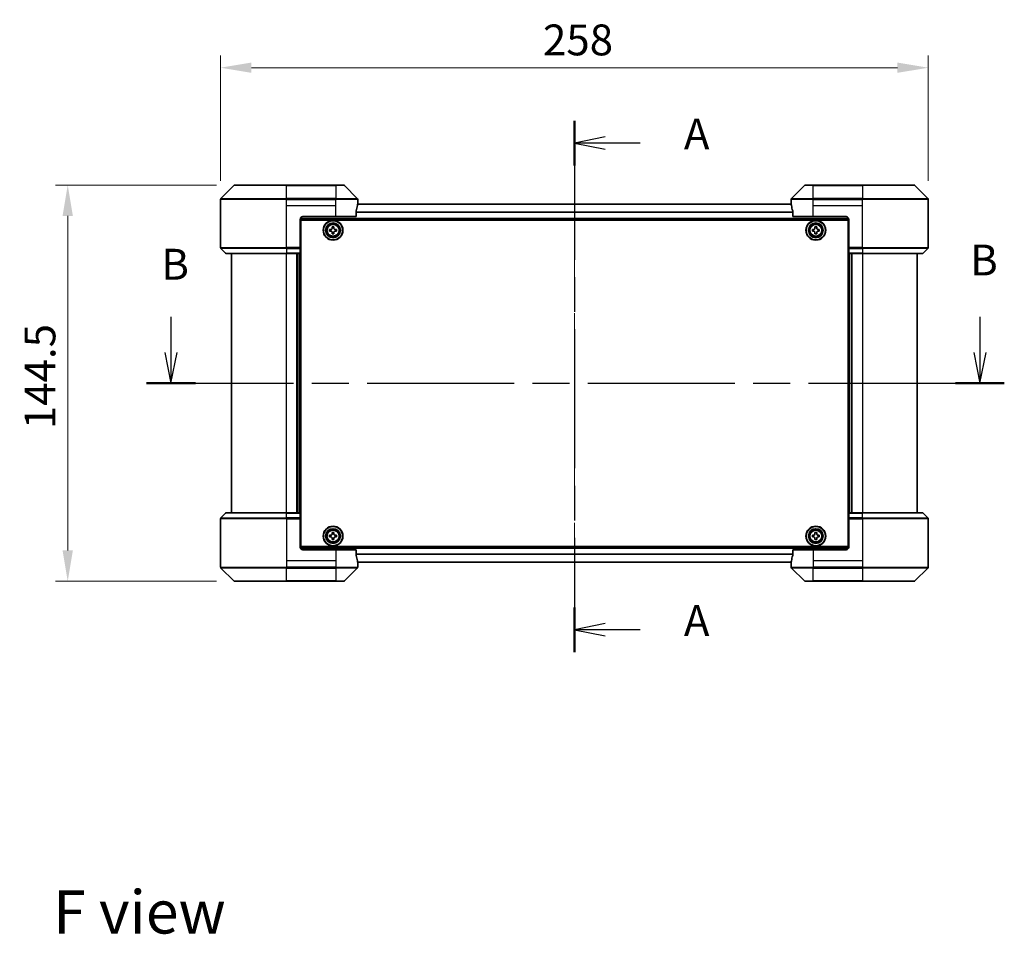
# Model space of a CAD drawing. Units: millimetres. Extents: x 43 to 7532, y 24 to 1288.
# Drawn here: x 1722 to 2081, y 414 to 748 of the extents above; entities that cross this region are included whole.
import ezdxf

# ---------------------------------------------------------------- set-up
doc = ezdxf.new("R2010")
doc.units = ezdxf.units.MM
doc.header["$LTSCALE"] = 3
doc.linetypes.add('CHAIN', pattern=[0.3543, 0.2362, -0.0295, 0.0591, -0.0295])
doc.layers.get('Defpoints').update_dxf_attribs({"lineweight": 25})
for name, color, linetype, lineweight in [('Centerline (ISO)', 131, 'Continuous', 18), ('Dimension (ISO)', 7, 'Continuous', 18), ('Dimension (ISO) @ 1', 7, 'Continuous', 18), ('Section Line (ISO)', 7, 'CHAIN', 25), ('Symbol (ISO)', 7, 'Continuous', 18), ('Visible (ISO)', 7, 'Continuous', 35), ('Visible Narrow (ISO)', 7, 'Continuous', 25)]:
    doc.layers.add(name, color=color, linetype=linetype, lineweight=lineweight)
doc.styles.add('Note Text (TK)', font='txt')
doc.dimstyles.new('Default - Method 1b (TK)', dxfattribs={"dimscale": 3, "dimtxt": 2.5, "dimasz": 2.5, "dimexe": 1, "dimexo": 1.5, "dimgap": 1, "dimtad": 1, "dimrnd": 1e-08, "dimdsep": 46, "dimtxsty": 'Note Text (TK)', "dimcen": 0.09, "dimdle": 5, "dimclrd": 100, "dimclre": 100, "dimclrt": 7, "dimadec": 1, "dimazin": 1, "dimtfac": 1, "dimtmove": 0, "dimatfit": 3, "dimfxl": 1, "dimtolj": 1, "dimlwd": -1, "dimlwe": -1, "dimarcsym": 0})

# ---------------------------------------------------------------- blocks, each defined once
blk = doc.blocks.new('2dTransSection36')
at = {"layer": 'Section Line (ISO)', "linetype": 'CHAIN', "ltscale": 15.898803}
blk.add_line((169.615, 160.638), (169.615, 117.575), dxfattribs=at)
at = {"layer": 'Section Line (ISO)', "linetype": 'Continuous', "lineweight": 50}
for p, q in [((169.615, 160.638), (169.615, 157.005)), ((169.615, 121.207), (169.615, 117.575))]:
    blk.add_line(p, q, dxfattribs=at)
at = {"layer": 'Section Line (ISO)', "linetype": 'Continuous'}
for p, q in [((172.115, 159.322), (169.615, 158.822)), ((172.115, 158.822), (169.615, 158.822)), ((169.615, 158.822), (172.115, 158.322)), ((174.935, 158.822), (172.115, 158.822)), ((172.115, 119.891), (169.615, 119.391)), ((172.115, 119.391), (169.615, 119.391)), ((169.615, 119.391), (172.115, 118.891)), ((174.935, 119.391), (172.115, 119.391))]:
    blk.add_line(p, q, dxfattribs=at)
at = {"layer": 'Section Line (ISO)', "char_height": 2.5, "attachment_point": 7, "style": 'Note Text (TK)'}
for insert in [(178.483, 157.535), (178.483, 118.104)]:
    blk.add_mtext('A', dxfattribs=dict(at, insert=insert))
blk = doc.blocks.new('2dTransSection37')
at = {"layer": 'Section Line (ISO)', "linetype": 'Continuous'}
for p, q in [((136.927, 144.748), (136.927, 141.871)), ((202.461, 144.748), (202.461, 141.871)), ((136.427, 141.871), (136.927, 139.371)), ((136.927, 141.871), (136.927, 139.371)), ((136.927, 139.371), (137.427, 141.871)), ((201.961, 141.871), (202.461, 139.371)), ((202.461, 141.871), (202.461, 139.371)), ((202.461, 139.371), (202.961, 141.871))]:
    blk.add_line(p, q, dxfattribs=at)
at = {"layer": 'Section Line (ISO)', "linetype": 'CHAIN', "ltscale": 16.815014}
blk.add_line((134.949, 139.371), (204.439, 139.371), dxfattribs=at)
at = {"layer": 'Section Line (ISO)', "linetype": 'Continuous', "lineweight": 50}
for p, q in [((134.949, 139.371), (138.906, 139.371)), ((200.482, 139.371), (204.439, 139.371))]:
    blk.add_line(p, q, dxfattribs=at)
at = {"layer": 'Section Line (ISO)', "char_height": 2.5, "attachment_point": 7, "style": 'Note Text (TK)'}
for insert in [(136.148, 146.98), (201.669, 147.322)]:
    blk.add_mtext('B', dxfattribs=dict(at, insert=insert))
blk = doc.blocks.new('*D49')
at = {"layer": 'Defpoints', "color": 0}
for p in [(2053.52, 730.21), (1795.52, 682.21), (2053.52, 682.21)]:
    blk.add_point(p, dxfattribs=at)
at = {"layer": 'Dimension (ISO)', "color": 100}
for p, q in [((1795.52, 688.96), (1795.52, 734.71)), ((2053.52, 688.96), (2053.52, 734.71)), ((1806.77, 730.21), (2042.27, 730.21))]:
    blk.add_line(p, q, dxfattribs=at)
for points in [[(1806.77, 732.09), (1806.77, 728.34), (1795.52, 730.21)], [(2042.27, 732.09), (2042.27, 728.34), (2053.52, 730.21)]]:
    blk.add_solid(points, dxfattribs=at)
at = {"layer": 'Dimension (ISO)', "color": 7, "insert": (1913.05, 740.34), "char_height": 11.25, "attachment_point": 4, "style": 'Note Text (TK)'}
blk.add_mtext('\\A1;258', dxfattribs=at)
blk = doc.blocks.new('*D50')
at = {"layer": 'Defpoints', "color": 0}
for p in [(1800.73, 687.42), (1739.8, 542.92), (1800.73, 542.92)]:
    blk.add_point(p, dxfattribs=at)
at = {"layer": 'Dimension (ISO)', "color": 100}
for p, q in [((1793.98, 687.42), (1735.3, 687.42)), ((1739.8, 676.17), (1739.8, 554.17)), ((1793.98, 542.92), (1735.3, 542.92))]:
    blk.add_line(p, q, dxfattribs=at)
for points in [[(1737.92, 676.17), (1741.67, 676.17), (1739.8, 687.42)], [(1737.92, 554.17), (1741.67, 554.17), (1739.8, 542.92)]]:
    blk.add_solid(points, dxfattribs=at)
at = {"layer": 'Dimension (ISO)', "color": 7, "insert": (1729.67, 598.42), "char_height": 11.25, "attachment_point": 4, "rotation": 90, "style": 'Note Text (TK)'}
blk.add_mtext('\\A1;144.5', dxfattribs=at)

msp = doc.modelspace()

# ---------------------------------------------------------------- linework, layer by layer
at = {"layer": 'Centerline (ISO)', "linetype": 'CHAIN', "ltscale": 23.990969}
msp.add_line((1924.5191, 691.7203), (1924.5191, 538.6203), dxfattribs=at)
at = {"layer": 'Visible (ISO)'}
for p, q in [((1800.3727, 687.2738), (1795.6656, 682.5667)), ((1800.7262, 687.4203), (1819.5191, 687.4203)), ((1837.5191, 687.4203), (1819.5191, 687.4203)), ((1837.5191, 687.4203), (1840.312, 687.4203)), ((1845.3727, 682.5667), (1840.6656, 687.2738)), ((2008.3727, 687.2738), (2003.6656, 682.5667)), ((2008.7262, 687.4203), (2011.5191, 687.4203)), ((2029.5191, 687.4203), (2011.5191, 687.4203)), ((2029.5191, 687.4203), (2048.312, 687.4203)), ((2053.3727, 682.5667), (2048.6656, 687.2738)), ((1795.5191, 679.9203), (1795.5191, 682.2132)), ((1845.5191, 680.9203), (1845.5191, 682.2132)), ((2003.5191, 680.9203), (2003.5191, 682.2132)), ((2053.5191, 679.9203), (2053.5191, 682.2132)), ((1795.5191, 664.6274), (1795.5191, 679.9203)), ((2003.5671, 680.4703), (1845.4711, 680.4703)), ((1845.5191, 680.9203), (1845.511, 680.9203)), ((1845.5191, 680.6203), (1845.5191, 680.9203)), ((1845.5191, 680.6203), (1845.5191, 680.4703)), ((2003.5272, 680.9203), (2003.5191, 680.9203)), ((2003.5191, 680.9203), (2003.5191, 680.6203)), ((2003.5191, 680.4703), (2003.5191, 680.6203)), ((2053.5191, 664.6274), (2053.5191, 679.9203)), ((1824.5191, 674.9203), (1824.5191, 664.6274)), ((2024.5179, 674.9703), (1824.5204, 674.9703)), ((1825.5191, 675.9203), (1837.5191, 675.9203)), ((1844.9353, 675.9203), (1837.5191, 675.9203)), ((1844.9353, 675.9203), (1844.9353, 677.8117)), ((2004.1029, 677.8117), (2004.1029, 675.9203)), ((2011.5191, 675.9203), (2004.1029, 675.9203)), ((2011.5191, 675.9203), (2023.5191, 675.9203)), ((2024.5191, 674.9203), (2024.5191, 664.6274)), ((1824.7691, 671.4703), (1824.5191, 671.4703)), ((1824.7691, 674.6703), (2024.2691, 674.6703)), ((1824.7691, 555.6703), (1824.7691, 674.6703)), ((1835.2691, 670.6078), (1835.2691, 671.2328)), ((1835.2691, 671.2328), (1835.7316, 671.2328)), ((1836.2066, 671.7078), (1836.2066, 672.1703)), ((1836.2066, 672.1703), (1836.8316, 672.1703)), ((1836.8316, 672.1703), (1836.8316, 671.7078)), ((1837.3066, 671.2328), (1837.7691, 671.2328)), ((1837.7691, 671.2328), (1837.7691, 670.6078)), ((2011.2691, 670.6078), (2011.2691, 671.2328)), ((2011.2691, 671.2328), (2011.7316, 671.2328)), ((2012.2066, 671.7078), (2012.2066, 672.1703)), ((2012.2066, 672.1703), (2012.8316, 672.1703)), ((2012.8316, 672.1703), (2012.8316, 671.7078)), ((2013.3066, 671.2328), (2013.7691, 671.2328)), ((2013.7691, 671.2328), (2013.7691, 670.6078)), ((2024.2691, 674.6703), (2024.2691, 555.6703)), ((2024.5191, 671.4703), (2024.2691, 671.4703)), ((1824.7691, 670.9703), (1824.5191, 670.9703)), ((1824.7691, 670.4703), (1824.5191, 670.4703)), ((1824.7691, 668.4703), (1824.5191, 668.4703)), ((1835.7316, 670.6078), (1835.2691, 670.6078)), ((1836.2066, 669.6703), (1836.2066, 670.1328)), ((1836.8316, 669.6703), (1836.2066, 669.6703)), ((1836.8316, 670.1328), (1836.8316, 669.6703)), ((1837.7691, 670.6078), (1837.3066, 670.6078)), ((2011.7316, 670.6078), (2011.2691, 670.6078)), ((2012.2066, 669.6703), (2012.2066, 670.1328)), ((2012.8316, 669.6703), (2012.2066, 669.6703)), ((2012.8316, 670.1328), (2012.8316, 669.6703)), ((2013.7691, 670.6078), (2013.3066, 670.6078)), ((2024.5191, 670.9703), (2024.2691, 670.9703)), ((2024.5191, 670.4703), (2024.2691, 670.4703)), ((2024.5191, 668.4703), (2024.2691, 668.4703)), ((1795.6656, 664.2738), (1797.3727, 662.5667)), ((1824.7691, 665.4703), (1824.5191, 665.4703)), ((1824.5191, 664.6274), (1824.5191, 664.2738)), ((1824.7691, 664.4703), (1824.5191, 664.4703)), ((1824.5191, 662.5667), (1824.5191, 664.2738)), ((1824.7691, 664.1203), (1824.5191, 664.1203)), ((2024.5191, 665.4703), (2024.2691, 665.4703)), ((2024.5191, 664.4703), (2024.2691, 664.4703)), ((2024.5191, 664.1203), (2024.2691, 664.1203)), ((2024.5191, 664.2738), (2024.5191, 664.6274)), ((2024.5191, 664.2738), (2024.5191, 662.5667)), ((2053.3727, 664.2738), (2051.6656, 662.5667)), ((1819.5191, 662.4203), (1797.7262, 662.4203)), ((1799.5191, 662.4203), (1799.5191, 567.9203)), ((1819.5191, 662.4203), (1824.5191, 662.4203)), ((1823.5191, 567.9203), (1823.5191, 662.4203)), ((1824.5191, 662.5667), (1824.5191, 662.4203)), ((1824.5191, 567.9203), (1824.5191, 662.4203)), ((2024.5191, 662.4203), (2024.5191, 662.5667)), ((2024.5191, 662.4203), (2024.5191, 567.9203)), ((2024.5191, 662.4203), (2029.5191, 662.4203)), ((2025.5191, 662.4203), (2025.5191, 567.9203)), ((2051.312, 662.4203), (2029.5191, 662.4203)), ((2049.5191, 567.9203), (2049.5191, 662.4203)), ((1795.6656, 566.0667), (1797.3727, 567.7738)), ((1797.7262, 567.9203), (1819.5191, 567.9203)), ((1824.5191, 567.9203), (1819.5191, 567.9203)), ((1824.5191, 567.9203), (1824.5191, 567.7738)), ((1824.5191, 566.0667), (1824.5191, 567.7738)), ((2024.5191, 567.7738), (2024.5191, 567.9203)), ((2029.5191, 567.9203), (2024.5191, 567.9203)), ((2024.5191, 567.7738), (2024.5191, 566.0667)), ((2029.5191, 567.9203), (2051.312, 567.9203)), ((2053.3727, 566.0667), (2051.6656, 567.7738)), ((1795.5191, 565.7132), (1795.5191, 550.4203)), ((1824.5191, 566.2203), (1824.7691, 566.2203)), ((1824.5191, 566.0667), (1824.5191, 565.7132)), ((1824.5191, 565.8703), (1824.7691, 565.8703)), ((1824.5191, 555.4203), (1824.5191, 565.7132)), ((1824.5191, 564.8703), (1824.7691, 564.8703)), ((2024.2691, 566.2203), (2024.5191, 566.2203)), ((2024.2691, 565.8703), (2024.5191, 565.8703)), ((2024.2691, 564.8703), (2024.5191, 564.8703)), ((2024.5191, 565.7132), (2024.5191, 566.0667)), ((2024.5191, 555.4203), (2024.5191, 565.7132)), ((2053.5191, 565.7132), (2053.5191, 550.4203)), ((1824.5191, 561.8703), (1824.7691, 561.8703)), ((1836.2066, 560.2078), (1836.2066, 560.6703)), ((1836.2066, 560.6703), (1836.8316, 560.6703)), ((1836.8316, 560.6703), (1836.8316, 560.2078)), ((2012.2066, 560.2078), (2012.2066, 560.6703)), ((2012.2066, 560.6703), (2012.8316, 560.6703)), ((2012.8316, 560.6703), (2012.8316, 560.2078)), ((2024.2691, 561.8703), (2024.5191, 561.8703)), ((1824.5191, 559.8703), (1824.7691, 559.8703)), ((1824.5191, 559.3703), (1824.7691, 559.3703)), ((1824.5191, 558.8703), (1824.7691, 558.8703)), ((1835.2691, 559.1078), (1835.2691, 559.7328)), ((1835.2691, 559.7328), (1835.7316, 559.7328)), ((1835.7316, 559.1078), (1835.2691, 559.1078)), ((1836.2066, 558.1703), (1836.2066, 558.6328)), ((1836.8316, 558.1703), (1836.2066, 558.1703)), ((1836.8316, 558.6328), (1836.8316, 558.1703)), ((1837.3066, 559.7328), (1837.7691, 559.7328)), ((1837.7691, 559.1078), (1837.3066, 559.1078)), ((1837.7691, 559.7328), (1837.7691, 559.1078)), ((2011.2691, 559.1078), (2011.2691, 559.7328)), ((2011.2691, 559.7328), (2011.7316, 559.7328)), ((2011.7316, 559.1078), (2011.2691, 559.1078)), ((2012.2066, 558.1703), (2012.2066, 558.6328)), ((2012.8316, 558.1703), (2012.2066, 558.1703)), ((2012.8316, 558.6328), (2012.8316, 558.1703)), ((2013.3066, 559.7328), (2013.7691, 559.7328)), ((2013.7691, 559.1078), (2013.3066, 559.1078)), ((2013.7691, 559.7328), (2013.7691, 559.1078)), ((2024.2691, 559.8703), (2024.5191, 559.8703)), ((2024.2691, 559.3703), (2024.5191, 559.3703)), ((2024.2691, 558.8703), (2024.5191, 558.8703)), ((1824.5204, 555.3703), (2024.5179, 555.3703)), ((2024.2691, 555.6703), (1824.7691, 555.6703)), ((1837.5191, 554.4203), (1825.5191, 554.4203)), ((1837.5191, 554.4203), (1844.9353, 554.4203)), ((1844.9353, 552.5289), (1844.9353, 554.4203)), ((2004.1029, 554.4203), (2011.5191, 554.4203)), ((2004.1029, 554.4203), (2004.1029, 552.5289)), ((2023.5191, 554.4203), (2011.5191, 554.4203)), ((1795.5191, 550.4203), (1795.5191, 548.1274)), ((1845.4711, 549.8703), (2003.5671, 549.8703)), ((1845.511, 549.4203), (1845.5191, 549.4203)), ((1845.5191, 549.8703), (1845.5191, 549.7203)), ((1845.5191, 549.4203), (1845.5191, 549.7203)), ((1845.5191, 549.4203), (1845.5191, 548.1274)), ((2003.5191, 549.7203), (2003.5191, 549.8703)), ((2003.5191, 549.7203), (2003.5191, 549.4203)), ((2003.5191, 549.4203), (2003.5272, 549.4203)), ((2003.5191, 549.4203), (2003.5191, 548.1274)), ((2053.5191, 550.4203), (2053.5191, 548.1274)), ((1795.6656, 547.7738), (1800.3727, 543.0667)), ((1840.6656, 543.0667), (1845.3727, 547.7738)), ((2003.6656, 547.7738), (2008.3727, 543.0667)), ((2048.6656, 543.0667), (2053.3727, 547.7738)), ((1819.5191, 542.9203), (1800.7262, 542.9203)), ((1819.5191, 542.9203), (1837.5191, 542.9203)), ((1840.312, 542.9203), (1837.5191, 542.9203)), ((2011.5191, 542.9203), (2008.7262, 542.9203)), ((2011.5191, 542.9203), (2029.5191, 542.9203)), ((2048.312, 542.9203), (2029.5191, 542.9203))]:
    msp.add_line(p, q, dxfattribs=at)
for centre, radius in [((1836.5191, 670.9203), 3.6), ((1836.5191, 670.9203), 3.5), ((1836.5191, 670.9203), 2.7), ((1836.5191, 670.9203), 2.6), ((1836.5191, 670.9203), 2.4649), ((2012.5191, 670.9203), 3.6), ((2012.5191, 670.9203), 3.5), ((2012.5191, 670.9203), 2.7), ((2012.5191, 670.9203), 2.6), ((2012.5191, 670.9203), 2.4649), ((1836.5191, 559.4203), 3.6), ((1836.5191, 559.4203), 3.5), ((1836.5191, 559.4203), 2.7), ((1836.5191, 559.4203), 2.6), ((1836.5191, 559.4203), 2.4649), ((2012.5191, 559.4203), 3.6), ((2012.5191, 559.4203), 3.5), ((2012.5191, 559.4203), 2.7), ((2012.5191, 559.4203), 2.6), ((2012.5191, 559.4203), 2.4649)]:
    msp.add_circle(centre, radius, dxfattribs=at)
for centre, radius, start, end in [((1800.7262, 686.9203), 0.5, 90, 135), ((1840.312, 686.9203), 0.5, 45, 90), ((2008.7262, 686.9203), 0.5, 90, 135), ((2048.312, 686.9203), 0.5, 45, 90), ((1796.0191, 682.2132), 0.5, 135, 180), ((1845.0191, 682.2132), 0.5, 0, 45), ((2004.0191, 682.2132), 0.5, 135, 180), ((2053.0191, 682.2132), 0.5, 0, 45), ((1825.5191, 674.9203), 1, 90, 180), ((2023.5191, 674.9203), 1, 0, 90), ((1796.0191, 664.6274), 0.5, 180, 225), ((2053.0191, 664.6274), 0.5, 315, 0), ((1797.7262, 662.9203), 0.5, 225, 270), ((2051.312, 662.9203), 0.5, 270, 315), ((1797.7262, 567.4203), 0.5, 90, 135), ((2051.312, 567.4203), 0.5, 45, 90), ((1796.0191, 565.7132), 0.5, 135, 180), ((2053.0191, 565.7132), 0.5, 0, 45), ((1825.5191, 555.4203), 1, 180, 270), ((2023.5191, 555.4203), 1, 270, 0), ((1796.0191, 548.1274), 0.5, 180, 225), ((1845.0191, 548.1274), 0.5, 315, 0), ((2004.0191, 548.1274), 0.5, 180, 225), ((2053.0191, 548.1274), 0.5, 315, 0), ((1800.7262, 543.4203), 0.5, 225, 270), ((1840.312, 543.4203), 0.5, 270, 315), ((2008.7262, 543.4203), 0.5, 225, 270), ((2048.312, 543.4203), 0.5, 270, 315)]:
    msp.add_arc(centre, radius, start, end, dxfattribs=at)
for centre, major_axis, start_param, end_param in [((1837.5191, 681.5203), (0, -9.6), 1.19575789, 1.40334825), ((1837.5191, 681.5203), (0, -9.6), 1.40334825, 1.49698509), ((2011.5191, 681.5203), (0, -9.6), 4.78620022, 4.87983706), ((2011.5191, 681.5203), (0, -9.6), 4.87983706, 5.08742742), ((1837.5191, 548.8203), (0, 9.6), 4.87983706, 5.08742742), ((1837.5191, 548.8203), (0, 9.6), 4.78620022, 4.87983706), ((2011.5191, 548.8203), (0, 9.6), 1.40334825, 1.49698509), ((2011.5191, 548.8203), (0, 9.6), 1.19575789, 1.40334825)]:
    msp.add_ellipse(centre, major_axis=major_axis, ratio=0.83333333, start_param=start_param, end_param=end_param, dxfattribs=at)
for points, knots in [([(1845.511, 680.9203), (1845.5093, 680.9203), (1845.5072, 680.9127), (1845.5028, 680.8821), (1845.5006, 680.859), (1845.4982, 680.826), (1845.4978, 680.8193), (1845.4973, 680.8123)], [-0.0452461794, -0.0452461794, -0.0452461794, -0.0452461794, -0.0339249805, -0.0339249805, -0.0226037816, -0.0226037816, -0.0199303713, -0.0199303713, -0.0199303713, -0.0199303713]), ([(2003.5409, 680.8123), (2003.5405, 680.8194), (2003.54, 680.8261), (2003.5377, 680.859), (2003.5354, 680.8821), (2003.531, 680.9127), (2003.5289, 680.9203), (2003.5272, 680.9203)], [-0.0705290281, -0.0705290281, -0.0705290281, -0.0705290281, -0.0678449297, -0.0678449297, -0.056529226, -0.056529226, -0.0452135224, -0.0452135224, -0.0452135224, -0.0452135224]), ([(1844.9631, 678.0037), (1844.9558, 677.9814), (1844.9494, 677.9554), (1844.9385, 677.8905), (1844.9353, 677.8499), (1844.9353, 677.8117)], [-0.0201957606, -0.0201957606, -0.0201957606, -0.0201957606, -0.0114837322, -0.0114837322, 0, 0, 0, 0]), ([(2004.1029, 677.8117), (2004.1029, 677.8492), (2004.0999, 677.8891), (2004.0891, 677.9543), (2004.0826, 677.981), (2004.0752, 678.0037)], [-0.0932612826, -0.0932612826, -0.0932612826, -0.0932612826, -0.0819853568, -0.0819853568, -0.0730776319, -0.0730776319, -0.0730776319, -0.0730776319]), ([(1835.7316, 671.2328), (1835.7911, 671.2328), (1835.8546, 671.2446), (1835.9717, 671.293), (1836.0252, 671.3296), (1836.1098, 671.4142), (1836.1463, 671.4677), (1836.1948, 671.5848), (1836.2066, 671.6483), (1836.2066, 671.7078)], [0, 0, 0, 0, 0.0179369429, 0.0179369429, 0.0358738858, 0.0358738858, 0.0538108287, 0.0538108287, 0.0717477716, 0.0717477716, 0.0717477716, 0.0717477716]), ([(1836.8316, 671.7078), (1836.8316, 671.6483), (1836.8435, 671.5848), (1836.8919, 671.4677), (1836.9285, 671.4142), (1837.013, 671.3296), (1837.0665, 671.293), (1837.1836, 671.2446), (1837.2472, 671.2328), (1837.3066, 671.2328)], [0, 0, 0, 0, 0.0179369429, 0.0179369429, 0.0358738858, 0.0358738858, 0.0538108287, 0.0538108287, 0.0717477716, 0.0717477716, 0.0717477716, 0.0717477716]), ([(2011.7316, 671.2328), (2011.7911, 671.2328), (2011.8546, 671.2446), (2011.9717, 671.293), (2012.0252, 671.3296), (2012.1098, 671.4142), (2012.1463, 671.4677), (2012.1948, 671.5848), (2012.2066, 671.6483), (2012.2066, 671.7078)], [0, 0, 0, 0, 0.0179369429, 0.0179369429, 0.0358738858, 0.0358738858, 0.0538108287, 0.0538108287, 0.0717477716, 0.0717477716, 0.0717477716, 0.0717477716]), ([(2012.8316, 671.7078), (2012.8316, 671.6483), (2012.8435, 671.5848), (2012.8919, 671.4677), (2012.9285, 671.4142), (2013.013, 671.3296), (2013.0665, 671.293), (2013.1836, 671.2446), (2013.2472, 671.2328), (2013.3066, 671.2328)], [0, 0, 0, 0, 0.0179369429, 0.0179369429, 0.0358738858, 0.0358738858, 0.0538108287, 0.0538108287, 0.0717477716, 0.0717477716, 0.0717477716, 0.0717477716]), ([(1836.2066, 670.1328), (1836.2066, 670.1922), (1836.1948, 670.2558), (1836.1463, 670.3728), (1836.1098, 670.4264), (1836.0252, 670.5109), (1835.9717, 670.5475), (1835.8546, 670.5959), (1835.7911, 670.6078), (1835.7316, 670.6078)], [-0.2880009693, -0.2880009693, -0.2880009693, -0.2880009693, -0.2700640264, -0.2700640264, -0.2521270835, -0.2521270835, -0.2341901406, -0.2341901406, -0.2162531977, -0.2162531977, -0.2162531977, -0.2162531977]), ([(1837.3066, 670.6078), (1837.2472, 670.6078), (1837.1836, 670.5959), (1837.0665, 670.5475), (1837.013, 670.5109), (1836.9285, 670.4264), (1836.8919, 670.3728), (1836.8435, 670.2558), (1836.8316, 670.1922), (1836.8316, 670.1328)], [-0.2880009693, -0.2880009693, -0.2880009693, -0.2880009693, -0.2700640264, -0.2700640264, -0.2521270835, -0.2521270835, -0.2341901406, -0.2341901406, -0.2162531977, -0.2162531977, -0.2162531977, -0.2162531977]), ([(2012.2066, 670.1328), (2012.2066, 670.1922), (2012.1948, 670.2558), (2012.1463, 670.3728), (2012.1098, 670.4264), (2012.0252, 670.5109), (2011.9717, 670.5475), (2011.8546, 670.5959), (2011.7911, 670.6078), (2011.7316, 670.6078)], [-0.2880009693, -0.2880009693, -0.2880009693, -0.2880009693, -0.2700640264, -0.2700640264, -0.2521270835, -0.2521270835, -0.2341901406, -0.2341901406, -0.2162531977, -0.2162531977, -0.2162531977, -0.2162531977]), ([(2013.3066, 670.6078), (2013.2472, 670.6078), (2013.1836, 670.5959), (2013.0665, 670.5475), (2013.013, 670.5109), (2012.9285, 670.4264), (2012.8919, 670.3728), (2012.8435, 670.2558), (2012.8316, 670.1922), (2012.8316, 670.1328)], [-0.2880009693, -0.2880009693, -0.2880009693, -0.2880009693, -0.2700640264, -0.2700640264, -0.2521270835, -0.2521270835, -0.2341901406, -0.2341901406, -0.2162531977, -0.2162531977, -0.2162531977, -0.2162531977]), ([(1835.7316, 559.7328), (1835.7911, 559.7328), (1835.8546, 559.7446), (1835.9717, 559.793), (1836.0252, 559.8296), (1836.1098, 559.9142), (1836.1463, 559.9677), (1836.1948, 560.0848), (1836.2066, 560.1483), (1836.2066, 560.2078)], [0, 0, 0, 0, 0.0179369429, 0.0179369429, 0.0358738858, 0.0358738858, 0.0538108287, 0.0538108287, 0.0717477716, 0.0717477716, 0.0717477716, 0.0717477716]), ([(1836.8316, 560.2078), (1836.8316, 560.1483), (1836.8435, 560.0848), (1836.8919, 559.9677), (1836.9285, 559.9142), (1837.013, 559.8296), (1837.0665, 559.793), (1837.1836, 559.7446), (1837.2472, 559.7328), (1837.3066, 559.7328)], [0, 0, 0, 0, 0.0179369429, 0.0179369429, 0.0358738858, 0.0358738858, 0.0538108287, 0.0538108287, 0.0717477716, 0.0717477716, 0.0717477716, 0.0717477716]), ([(2011.7316, 559.7328), (2011.7911, 559.7328), (2011.8546, 559.7446), (2011.9717, 559.793), (2012.0252, 559.8296), (2012.1098, 559.9142), (2012.1463, 559.9677), (2012.1948, 560.0848), (2012.2066, 560.1483), (2012.2066, 560.2078)], [0, 0, 0, 0, 0.0179369429, 0.0179369429, 0.0358738858, 0.0358738858, 0.0538108287, 0.0538108287, 0.0717477716, 0.0717477716, 0.0717477716, 0.0717477716]), ([(2012.8316, 560.2078), (2012.8316, 560.1483), (2012.8435, 560.0848), (2012.8919, 559.9677), (2012.9285, 559.9142), (2013.013, 559.8296), (2013.0665, 559.793), (2013.1836, 559.7446), (2013.2472, 559.7328), (2013.3066, 559.7328)], [0, 0, 0, 0, 0.0179369429, 0.0179369429, 0.0358738858, 0.0358738858, 0.0538108287, 0.0538108287, 0.0717477716, 0.0717477716, 0.0717477716, 0.0717477716]), ([(1836.2066, 558.6328), (1836.2066, 558.6922), (1836.1948, 558.7558), (1836.1463, 558.8728), (1836.1098, 558.9264), (1836.0252, 559.0109), (1835.9717, 559.0475), (1835.8546, 559.0959), (1835.7911, 559.1078), (1835.7316, 559.1078)], [-0.2880009693, -0.2880009693, -0.2880009693, -0.2880009693, -0.2700640264, -0.2700640264, -0.2521270835, -0.2521270835, -0.2341901406, -0.2341901406, -0.2162531977, -0.2162531977, -0.2162531977, -0.2162531977]), ([(1837.3066, 559.1078), (1837.2472, 559.1078), (1837.1836, 559.0959), (1837.0665, 559.0475), (1837.013, 559.0109), (1836.9285, 558.9264), (1836.8919, 558.8728), (1836.8435, 558.7558), (1836.8316, 558.6922), (1836.8316, 558.6328)], [-0.2880009693, -0.2880009693, -0.2880009693, -0.2880009693, -0.2700640264, -0.2700640264, -0.2521270835, -0.2521270835, -0.2341901406, -0.2341901406, -0.2162531977, -0.2162531977, -0.2162531977, -0.2162531977]), ([(2012.2066, 558.6328), (2012.2066, 558.6922), (2012.1948, 558.7558), (2012.1463, 558.8728), (2012.1098, 558.9264), (2012.0252, 559.0109), (2011.9717, 559.0475), (2011.8546, 559.0959), (2011.7911, 559.1078), (2011.7316, 559.1078)], [-0.2880009693, -0.2880009693, -0.2880009693, -0.2880009693, -0.2700640264, -0.2700640264, -0.2521270835, -0.2521270835, -0.2341901406, -0.2341901406, -0.2162531977, -0.2162531977, -0.2162531977, -0.2162531977]), ([(2013.3066, 559.1078), (2013.2472, 559.1078), (2013.1836, 559.0959), (2013.0665, 559.0475), (2013.013, 559.0109), (2012.9285, 558.9264), (2012.8919, 558.8728), (2012.8435, 558.7558), (2012.8316, 558.6922), (2012.8316, 558.6328)], [-0.2880009693, -0.2880009693, -0.2880009693, -0.2880009693, -0.2700640264, -0.2700640264, -0.2521270835, -0.2521270835, -0.2341901406, -0.2341901406, -0.2162531977, -0.2162531977, -0.2162531977, -0.2162531977]), ([(1844.9353, 552.5289), (1844.9353, 552.4913), (1844.9384, 552.4514), (1844.9491, 552.3862), (1844.9556, 552.3596), (1844.9631, 552.3368)], [-0.0932612826, -0.0932612826, -0.0932612826, -0.0932612826, -0.0819853568, -0.0819853568, -0.0730776319, -0.0730776319, -0.0730776319, -0.0730776319]), ([(1845.4973, 549.5282), (1845.4978, 549.5212), (1845.4982, 549.5145), (1845.5006, 549.4815), (1845.5028, 549.4584), (1845.5072, 549.4278), (1845.5093, 549.4203), (1845.511, 549.4203)], [-0.0705290281, -0.0705290281, -0.0705290281, -0.0705290281, -0.0678449297, -0.0678449297, -0.056529226, -0.056529226, -0.0452135224, -0.0452135224, -0.0452135224, -0.0452135224]), ([(2003.5272, 549.4203), (2003.5289, 549.4203), (2003.531, 549.4278), (2003.5354, 549.4585), (2003.5377, 549.4816), (2003.54, 549.5145), (2003.5405, 549.5212), (2003.5409, 549.5282)], [-0.0452461794, -0.0452461794, -0.0452461794, -0.0452461794, -0.0339249805, -0.0339249805, -0.0226037816, -0.0226037816, -0.0199303713, -0.0199303713, -0.0199303713, -0.0199303713]), ([(2004.0752, 552.3368), (2004.0824, 552.3591), (2004.0889, 552.3851), (2004.0998, 552.4501), (2004.1029, 552.4906), (2004.1029, 552.5289)], [-0.0201957606, -0.0201957606, -0.0201957606, -0.0201957606, -0.0114837322, -0.0114837322, 0, 0, 0, 0])]:
    msp.add_open_spline(points, degree=3, knots=knots, dxfattribs=at)
at = {"layer": 'Visible Narrow (ISO)'}
for p, q in [((1819.5191, 687.2738), (1800.3727, 687.2738)), ((1819.5191, 687.4203), (1819.5191, 687.2738)), ((1819.5191, 687.2738), (1837.5191, 687.2738)), ((1819.5191, 682.5667), (1819.5191, 687.2738)), ((1837.5191, 687.2738), (1837.5191, 687.4203)), ((1840.6656, 687.2738), (1837.5191, 687.2738)), ((1837.5191, 687.2738), (1837.5191, 682.5667)), ((2011.5191, 687.2738), (2008.3727, 687.2738)), ((2011.5191, 687.2738), (2011.5191, 687.4203)), ((2011.5191, 682.5667), (2011.5191, 687.2738)), ((2011.5191, 687.2738), (2029.5191, 687.2738)), ((2029.5191, 687.2738), (2029.5191, 687.4203)), ((2029.5191, 687.2738), (2029.5191, 682.5667)), ((2048.6656, 687.2738), (2029.5191, 687.2738)), ((1819.5191, 682.2132), (1795.5191, 682.2132)), ((1795.6656, 682.5667), (1819.5191, 682.5667)), ((1819.5191, 682.5667), (1819.5191, 682.2132)), ((1837.5191, 682.5667), (1819.5191, 682.5667)), ((1819.5191, 679.9203), (1819.5191, 682.2132)), ((1819.5191, 682.2132), (1837.5191, 682.2132)), ((1837.5191, 682.5667), (1837.5191, 682.2132)), ((1837.5191, 682.5667), (1845.3727, 682.5667)), ((1845.5191, 682.2132), (1837.5191, 682.2132)), ((1837.5191, 679.9203), (1837.5191, 682.2132)), ((2011.5191, 682.2132), (2003.5191, 682.2132)), ((2003.6656, 682.5667), (2011.5191, 682.5667)), ((2029.5191, 682.5667), (2011.5191, 682.5667)), ((2011.5191, 682.5667), (2011.5191, 682.2132)), ((2011.5191, 679.9203), (2011.5191, 682.2132)), ((2011.5191, 682.2132), (2029.5191, 682.2132)), ((2029.5191, 682.5667), (2029.5191, 682.2132)), ((2029.5191, 682.5667), (2053.3727, 682.5667)), ((2053.5191, 682.2132), (2029.5191, 682.2132)), ((2029.5191, 679.9203), (2029.5191, 682.2132)), ((1819.5191, 679.9203), (1837.5191, 679.9203)), ((1819.5191, 664.6274), (1819.5191, 679.9203)), ((1837.5191, 675.9203), (1837.5191, 679.9203)), ((2003.5739, 680.3983), (1845.4643, 680.3983)), ((1845.4839, 680.6203), (1845.5191, 680.6203)), ((2003.5191, 680.6203), (2003.5543, 680.6203)), ((2011.5191, 679.9203), (2029.5191, 679.9203)), ((2011.5191, 675.9203), (2011.5191, 679.9203)), ((2029.5191, 664.6274), (2029.5191, 679.9203)), ((2024.4559, 675.2703), (1824.5824, 675.2703)), ((2004.1029, 677.5259), (1844.9353, 677.5259)), ((2004.1029, 677.3979), (1844.9353, 677.3979)), ((1824.7691, 669.0945), (1824.5191, 669.0945)), ((1824.7691, 668.8824), (1824.5191, 668.8824)), ((1824.7691, 668.5581), (1824.5191, 668.5581)), ((1824.7691, 668.1703), (1824.5191, 668.1703)), ((2024.5191, 669.0945), (2024.2691, 669.0945)), ((2024.5191, 668.8824), (2024.2691, 668.8824)), ((2024.5191, 668.5581), (2024.2691, 668.5581)), ((2024.5191, 668.1703), (2024.2691, 668.1703)), ((1795.5191, 664.6274), (1819.5191, 664.6274)), ((1819.5191, 664.2738), (1795.6656, 664.2738)), ((1824.5191, 664.6274), (1819.5191, 664.6274)), ((1819.5191, 664.2738), (1819.5191, 664.6274)), ((1819.5191, 664.2738), (1824.5191, 664.2738)), ((1819.5191, 664.2738), (1819.5191, 662.5667)), ((1824.7691, 665.7703), (1824.5191, 665.7703)), ((1824.7691, 665.3824), (1824.5191, 665.3824)), ((1824.7691, 665.0581), (1824.5191, 665.0581)), ((1824.7691, 664.846), (1824.5191, 664.846)), ((1824.7691, 664.7703), (1824.5191, 664.7703)), ((2024.5191, 665.7703), (2024.2691, 665.7703)), ((2024.5191, 665.3824), (2024.2691, 665.3824)), ((2024.5191, 665.0581), (2024.2691, 665.0581)), ((2024.5191, 664.846), (2024.2691, 664.846)), ((2024.5191, 664.7703), (2024.2691, 664.7703)), ((2029.5191, 664.6274), (2024.5191, 664.6274)), ((2024.5191, 664.2738), (2029.5191, 664.2738)), ((2029.5191, 664.6274), (2053.5191, 664.6274)), ((2029.5191, 664.2738), (2029.5191, 664.6274)), ((2053.3727, 664.2738), (2029.5191, 664.2738)), ((2029.5191, 664.2738), (2029.5191, 662.5667)), ((1797.3727, 662.5667), (1819.5191, 662.5667)), ((1824.5191, 662.5667), (1819.5191, 662.5667)), ((1819.5191, 662.5667), (1819.5191, 662.4203)), ((1819.5191, 567.9203), (1819.5191, 662.4203)), ((1823.2191, 662.4203), (1823.2191, 567.9203)), ((1824.2191, 662.4203), (1824.2191, 567.9203)), ((1824.5191, 663.8203), (1824.7691, 663.8203)), ((2024.2691, 663.8203), (2024.5191, 663.8203)), ((2029.5191, 662.5667), (2024.5191, 662.5667)), ((2024.8191, 567.9203), (2024.8191, 662.4203)), ((2025.8191, 567.9203), (2025.8191, 662.4203)), ((2029.5191, 662.5667), (2029.5191, 662.4203)), ((2029.5191, 662.5667), (2051.6656, 662.5667)), ((2029.5191, 662.4203), (2029.5191, 567.9203)), ((1819.5191, 567.7738), (1797.3727, 567.7738)), ((1819.5191, 567.7738), (1819.5191, 567.9203)), ((1819.5191, 567.7738), (1824.5191, 567.7738)), ((1819.5191, 566.0667), (1819.5191, 567.7738)), ((2024.5191, 567.7738), (2029.5191, 567.7738)), ((2029.5191, 567.7738), (2029.5191, 567.9203)), ((2029.5191, 566.0667), (2029.5191, 567.7738)), ((2051.6656, 567.7738), (2029.5191, 567.7738)), ((1819.5191, 565.7132), (1795.5191, 565.7132)), ((1795.6656, 566.0667), (1819.5191, 566.0667)), ((1819.5191, 566.0667), (1819.5191, 565.7132)), ((1824.5191, 566.0667), (1819.5191, 566.0667)), ((1819.5191, 565.7132), (1819.5191, 550.4203)), ((1819.5191, 565.7132), (1824.5191, 565.7132)), ((1824.7691, 566.5203), (1824.5191, 566.5203)), ((1824.5191, 565.5703), (1824.7691, 565.5703)), ((1824.5191, 565.4945), (1824.7691, 565.4945)), ((1824.5191, 565.2824), (1824.7691, 565.2824)), ((1824.5191, 564.9581), (1824.7691, 564.9581)), ((1824.5191, 564.5703), (1824.7691, 564.5703)), ((2024.5191, 566.5203), (2024.2691, 566.5203)), ((2024.2691, 565.5703), (2024.5191, 565.5703)), ((2024.2691, 565.4945), (2024.5191, 565.4945)), ((2024.2691, 565.2824), (2024.5191, 565.2824)), ((2024.2691, 564.9581), (2024.5191, 564.9581)), ((2024.2691, 564.5703), (2024.5191, 564.5703)), ((2029.5191, 566.0667), (2024.5191, 566.0667)), ((2024.5191, 565.7132), (2029.5191, 565.7132)), ((2029.5191, 566.0667), (2029.5191, 565.7132)), ((2029.5191, 566.0667), (2053.3727, 566.0667)), ((2029.5191, 565.7132), (2029.5191, 550.4203)), ((2053.5191, 565.7132), (2029.5191, 565.7132)), ((1824.5191, 562.1703), (1824.7691, 562.1703)), ((1824.5191, 561.7824), (1824.7691, 561.7824)), ((1824.5191, 561.4581), (1824.7691, 561.4581)), ((1824.5191, 561.246), (1824.7691, 561.246)), ((2024.2691, 562.1703), (2024.5191, 562.1703)), ((2024.2691, 561.7824), (2024.5191, 561.7824)), ((2024.2691, 561.4581), (2024.5191, 561.4581)), ((2024.2691, 561.246), (2024.5191, 561.246)), ((1824.5824, 555.0703), (2024.4559, 555.0703)), ((1837.5191, 554.4203), (1837.5191, 550.4203)), ((1844.9353, 552.9427), (2004.1029, 552.9427)), ((1844.9353, 552.8146), (2004.1029, 552.8146)), ((2011.5191, 554.4203), (2011.5191, 550.4203)), ((1819.5191, 550.4203), (1819.5191, 548.1274)), ((1837.5191, 550.4203), (1819.5191, 550.4203)), ((1837.5191, 550.4203), (1837.5191, 548.1274)), ((1845.4643, 549.9422), (2003.5739, 549.9422)), ((1845.5191, 549.7203), (1845.4839, 549.7203)), ((2003.5543, 549.7203), (2003.5191, 549.7203)), ((2011.5191, 550.4203), (2011.5191, 548.1274)), ((2029.5191, 550.4203), (2011.5191, 550.4203)), ((2029.5191, 550.4203), (2029.5191, 548.1274)), ((1795.5191, 548.1274), (1819.5191, 548.1274)), ((1819.5191, 547.7738), (1795.6656, 547.7738)), ((1837.5191, 548.1274), (1819.5191, 548.1274)), ((1819.5191, 547.7738), (1819.5191, 548.1274)), ((1819.5191, 547.7738), (1837.5191, 547.7738)), ((1819.5191, 543.0667), (1819.5191, 547.7738)), ((1837.5191, 548.1274), (1845.5191, 548.1274)), ((1837.5191, 547.7738), (1837.5191, 548.1274)), ((1837.5191, 547.7738), (1837.5191, 543.0667)), ((1845.3727, 547.7738), (1837.5191, 547.7738)), ((2003.5191, 548.1274), (2011.5191, 548.1274)), ((2011.5191, 547.7738), (2003.6656, 547.7738)), ((2029.5191, 548.1274), (2011.5191, 548.1274)), ((2011.5191, 547.7738), (2011.5191, 548.1274)), ((2011.5191, 547.7738), (2029.5191, 547.7738)), ((2011.5191, 543.0667), (2011.5191, 547.7738)), ((2029.5191, 548.1274), (2053.5191, 548.1274)), ((2029.5191, 547.7738), (2029.5191, 548.1274)), ((2053.3727, 547.7738), (2029.5191, 547.7738)), ((2029.5191, 547.7738), (2029.5191, 543.0667)), ((1800.3727, 543.0667), (1819.5191, 543.0667)), ((1837.5191, 543.0667), (1819.5191, 543.0667)), ((1819.5191, 543.0667), (1819.5191, 542.9203)), ((1837.5191, 543.0667), (1840.6656, 543.0667)), ((1837.5191, 543.0667), (1837.5191, 542.9203)), ((2008.3727, 543.0667), (2011.5191, 543.0667)), ((2011.5191, 543.0667), (2011.5191, 542.9203)), ((2029.5191, 543.0667), (2011.5191, 543.0667)), ((2029.5191, 542.9203), (2029.5191, 543.0667)), ((2029.5191, 543.0667), (2048.6656, 543.0667))]:
    msp.add_line(p, q, dxfattribs=at)
for centre, radius in [((1836.5191, 670.9203), 2.4624), ((1836.5191, 670.9203), 2.2523), ((1836.5191, 670.9203), 2.113), ((2012.5191, 670.9203), 2.4624), ((2012.5191, 670.9203), 2.2523), ((2012.5191, 670.9203), 2.113), ((1836.5191, 559.4203), 2.4624), ((1836.5191, 559.4203), 2.2523), ((1836.5191, 559.4203), 2.113), ((2012.5191, 559.4203), 2.4624), ((2012.5191, 559.4203), 2.2523), ((2012.5191, 559.4203), 2.113)]:
    msp.add_circle(centre, radius, dxfattribs=at)

# ---------------------------------------------------------------- block references
at = {"layer": 'Section Line (ISO)', "xscale": 4.5, "yscale": 4.5, "zscale": 4.5}
for name in ['2dTransSection36', '2dTransSection37']:
    msp.add_blockref(name, (1161.25, -12), dxfattribs=at)

# ---------------------------------------------------------------- texts
at = {"layer": 'Symbol (ISO)', "color": 7, "insert": (1734.4984, 422.3625), "char_height": 15.75, "attachment_point": 4, "line_spacing_factor": 1.5, "style": 'Note Text (TK)'}
msp.add_mtext('\\fＭＳ Ｐゴシック|b0|i0;{\\H15.7500;F view}', dxfattribs=at)

# ---------------------------------------------------------------- dimensions: what is measured, and where the dimension line sits
at = {"layer": 'Dimension (ISO) @ 1', "color": 100}
for base, p1, p2, angle, picture, middle in [((2053.5191, 730.2132), (1795.5191, 682.2132), (2053.5191, 682.2132), 180, '*D49', (1924.5191, 730.2132)), ((1739.7969, 542.9203), (1800.7262, 687.4203), (1800.7262, 542.9203), 90, '*D50', (1739.7969, 615.1703))]:
    dim = msp.add_linear_dim(base=base, p1=p1, p2=p2, angle=angle, dimstyle='Default - Method 1b (TK)', override={"dimscale": 1, "dimtxt": 11.25, "dimasz": 11.25, "dimexe": 4.5, "dimexo": 6.75, "dimgap": 4.5, "dimdec": 2, "dimcen": 0.405, "dimtol": 0, "dimlim": 0, "dimtp": 0, "dimtm": 0, "dimtdec": 2, "dimtix": 0, "dimtofl": 0, "dimtmove": 0, "dimatfit": 1}, dxfattribs=at)
    dim.commit()
    dim.dimension.update_dxf_attribs({"geometry": picture, "text_midpoint": middle, "dimtype": 128})

doc.saveas('drawing.dxf')
